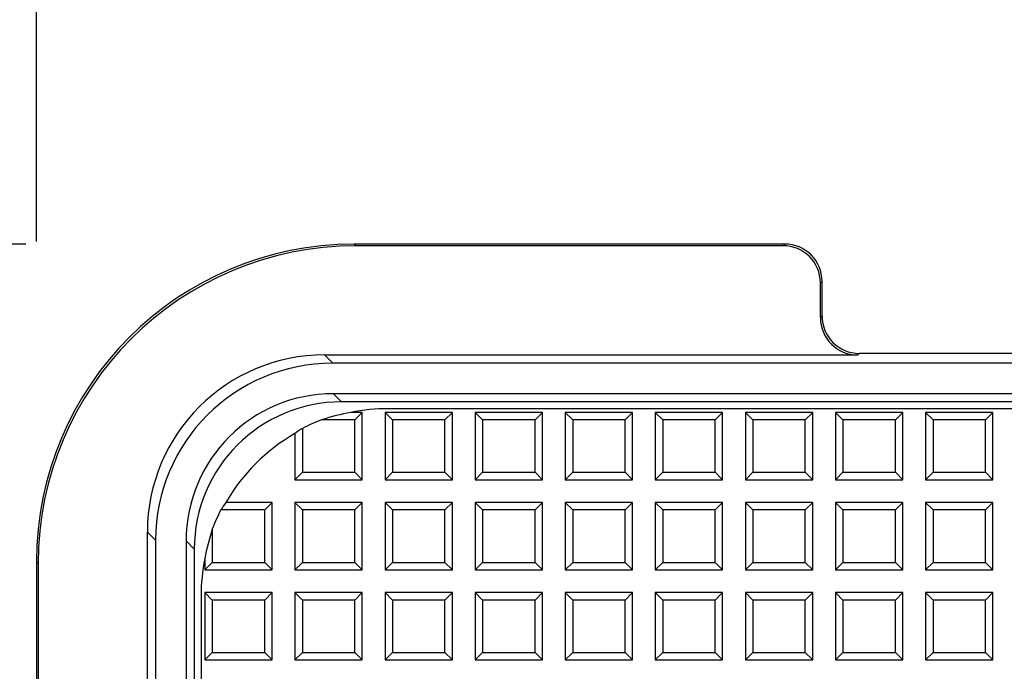
# Model space of a CAD drawing. Units: millimetres. Extents: x 0 to 291, y 0 to 204.
# Drawn here: x 91 to 110, y 121 to 134 of the extents above; entities that cross this region are included whole.
import ezdxf
from ezdxf.enums import TextEntityAlignment as Align

# ---------------------------------------------------------------- set-up
doc = ezdxf.new("R2010")
doc.units = ezdxf.units.MM
for name, color, linetype in [('D-17M', 7, 'Continuous'), ('D-17T', 7, 'Continuous'), ('Default', 7, 'Continuous'), ('Predeterminado', 7, 'Continuous')]:
    doc.layers.add(name, color=color, linetype=linetype)
doc.styles.add('SEACAD_Arial', font='arial.ttf')
doc.dimstyles.new('ISO', dxfattribs={"dimtxt": 3.125, "dimasz": 3.125, "dimexe": 1.5625, "dimexo": 0, "dimgap": 0.78125, "dimtad": 0, "dimlfac": 7.142857, "dimtxsty": 'SEACAD_Arial', "dimblk1": '_SE_FILLED', "dimblk2": '_SE_FILLED', "dimsah": 1, "dimcen": 1.5625, "dimadec": 1, "dimazin": 0, "dimtfac": 0.5, "dimtmove": 0, "dimatfit": 3, "dimfxl": 1, "dimarcsym": 0})

# ---------------------------------------------------------------- blocks, each defined once
blk = doc.blocks.new('SE1')
at = {"layer": 'D-17M', "color": 7, "linetype": 'Continuous'}
for p, q in [((97.538, 129.429), (97.568, 129.399)), ((105.594, 129.429), (97.538, 129.429)), ((105.564, 129.399), (97.568, 129.399)), ((105.564, 129.399), (105.594, 129.429)), ((106.293, 128.73), (106.263, 128.699)), ((106.263, 128.053), (106.263, 128.699)), ((106.293, 128.084), (106.293, 128.73)), ((106.263, 128.053), (106.293, 128.084)), ((96.984, 127.354), (106.962, 127.354)), ((96.984, 127.354), (97.137, 127.201)), ((106.993, 127.384), (106.962, 127.354)), ((162.994, 127.384), (106.993, 127.384)), ((172.85, 127.201), (97.137, 127.201)), ((97.149, 126.629), (97.302, 126.477)), ((172.838, 126.629), (97.149, 126.629)), ((172.685, 126.477), (97.302, 126.477)), ((93.669, 114.061), (93.669, 124.039)), ((93.822, 123.886), (93.669, 124.039)), ((93.822, 123.886), (93.822, 48.172)), ((94.393, 123.874), (94.393, 48.185)), ((94.546, 123.721), (94.393, 123.874)), ((94.546, 123.721), (94.546, 48.338)), ((91.593, 123.485), (91.593, 115.429)), ((91.624, 123.454), (91.593, 123.485)), ((91.624, 123.454), (91.624, 115.459))]:
    blk.add_line(p, q, dxfattribs=at)
for centre, major_axis in [((97.549, 123.474), (4.215, -4.215)), ((97.58, 123.443), (4.215, -4.215)), ((105.562, 128.698), (-0.496, -0.496)), ((105.593, 128.729), (-0.496, -0.496)), ((106.994, 128.085), (0.496, 0.496)), ((106.964, 128.054), (0.496, 0.496)), ((96.99, 124.033), (2.351, -2.351)), ((97.143, 123.88), (2.351, -2.351)), ((97.154, 123.869), (1.954, -1.954)), ((97.307, 123.716), (1.954, -1.954))]:
    blk.add_ellipse(centre, major_axis=major_axis, ratio=0.998099, start_param=2.357146, end_param=3.926039, dxfattribs=at)
at = {"layer": 'D-17T', "color": 7, "linetype": 'Continuous'}
for p, q in [((97.689, 126.279), (97.477, 126.279)), ((97.55, 126.14), (97.689, 126.279)), ((97.689, 125.019), (97.689, 126.279)), ((99.375, 126.279), (98.115, 126.279)), ((98.255, 126.14), (98.115, 126.279)), ((98.115, 126.279), (98.115, 125.019)), ((171.813, 126.349), (98.173, 126.349)), ((99.236, 126.14), (99.375, 126.279)), ((99.375, 125.019), (99.375, 126.279)), ((101.061, 126.279), (99.801, 126.279)), ((99.941, 126.14), (99.801, 126.279)), ((99.801, 126.279), (99.801, 125.019)), ((100.922, 126.14), (101.061, 126.279)), ((101.061, 125.019), (101.061, 126.279)), ((102.747, 126.279), (101.487, 126.279)), ((101.627, 126.14), (101.487, 126.279)), ((101.487, 126.279), (101.487, 125.019)), ((102.608, 126.14), (102.747, 126.279)), ((102.747, 125.019), (102.747, 126.279)), ((104.433, 126.279), (103.173, 126.279)), ((103.313, 126.14), (103.173, 126.279)), ((103.173, 126.279), (103.173, 125.019)), ((104.294, 126.14), (104.433, 126.279)), ((104.433, 125.019), (104.433, 126.279)), ((106.119, 126.279), (104.859, 126.279)), ((104.999, 126.14), (104.859, 126.279)), ((104.859, 126.279), (104.859, 125.019)), ((105.98, 126.14), (106.119, 126.279)), ((106.119, 125.019), (106.119, 126.279)), ((107.805, 126.279), (106.545, 126.279)), ((106.685, 126.14), (106.545, 126.279)), ((106.545, 126.279), (106.545, 125.019)), ((107.665, 126.14), (107.805, 126.279)), ((107.805, 125.019), (107.805, 126.279)), ((109.491, 126.279), (108.231, 126.279)), ((108.371, 126.14), (108.231, 126.279)), ((108.231, 126.279), (108.231, 125.019)), ((109.351, 126.14), (109.491, 126.279)), ((109.491, 125.019), (109.491, 126.279)), ((97.55, 126.14), (96.927, 126.14)), ((97.55, 125.159), (97.55, 126.14)), ((98.255, 126.14), (98.255, 125.159)), ((99.236, 126.14), (98.255, 126.14)), ((99.236, 125.159), (99.236, 126.14)), ((99.941, 126.14), (99.941, 125.159)), ((100.922, 126.14), (99.941, 126.14)), ((100.922, 125.159), (100.922, 126.14)), ((101.627, 126.14), (101.627, 125.159)), ((102.608, 126.14), (101.627, 126.14)), ((102.608, 125.159), (102.608, 126.14)), ((103.313, 126.14), (103.313, 125.159)), ((104.294, 126.14), (103.313, 126.14)), ((104.294, 125.159), (104.294, 126.14)), ((104.999, 126.14), (104.999, 125.159)), ((105.98, 126.14), (104.999, 126.14)), ((105.98, 125.159), (105.98, 126.14)), ((106.685, 126.14), (106.685, 125.159)), ((107.665, 126.14), (106.685, 126.14)), ((107.665, 125.159), (107.665, 126.14)), ((108.371, 126.14), (108.371, 125.159)), ((109.351, 126.14), (108.371, 126.14)), ((109.351, 125.159), (109.351, 126.14)), ((96.429, 125.884), (96.429, 125.019)), ((96.569, 125.981), (96.569, 125.159)), ((96.569, 125.159), (96.429, 125.019)), ((96.569, 125.159), (97.55, 125.159)), ((97.55, 125.159), (97.689, 125.019)), ((98.255, 125.159), (98.115, 125.019)), ((98.255, 125.159), (99.236, 125.159)), ((99.236, 125.159), (99.375, 125.019)), ((99.941, 125.159), (99.801, 125.019)), ((99.941, 125.159), (100.922, 125.159)), ((100.922, 125.159), (101.061, 125.019)), ((101.627, 125.159), (101.487, 125.019)), ((101.627, 125.159), (102.608, 125.159)), ((102.608, 125.159), (102.747, 125.019)), ((103.313, 125.159), (103.173, 125.019)), ((103.313, 125.159), (104.294, 125.159)), ((104.294, 125.159), (104.433, 125.019)), ((104.999, 125.159), (104.859, 125.019)), ((104.999, 125.159), (105.98, 125.159)), ((105.98, 125.159), (106.119, 125.019)), ((106.685, 125.159), (106.545, 125.019)), ((106.685, 125.159), (107.665, 125.159)), ((107.665, 125.159), (107.805, 125.019)), ((108.371, 125.159), (108.231, 125.019)), ((108.371, 125.159), (109.351, 125.159)), ((109.351, 125.159), (109.491, 125.019)), ((96.429, 125.019), (97.689, 125.019)), ((98.115, 125.019), (99.375, 125.019)), ((99.801, 125.019), (101.061, 125.019)), ((101.487, 125.019), (102.747, 125.019)), ((103.173, 125.019), (104.433, 125.019)), ((104.859, 125.019), (106.119, 125.019)), ((106.545, 125.019), (107.805, 125.019)), ((108.231, 125.019), (109.491, 125.019)), ((96.003, 124.593), (95.139, 124.593)), ((95.864, 124.454), (96.003, 124.593)), ((96.003, 123.333), (96.003, 124.593)), ((97.689, 124.593), (96.429, 124.593)), ((96.569, 124.454), (96.429, 124.593)), ((96.429, 124.593), (96.429, 123.333)), ((97.55, 124.454), (97.689, 124.593)), ((97.689, 123.333), (97.689, 124.593)), ((99.375, 124.593), (98.115, 124.593)), ((98.255, 124.454), (98.115, 124.593)), ((98.115, 124.593), (98.115, 123.333)), ((99.236, 124.454), (99.375, 124.593)), ((99.375, 123.333), (99.375, 124.593)), ((101.061, 124.593), (99.801, 124.593)), ((99.941, 124.454), (99.801, 124.593)), ((99.801, 124.593), (99.801, 123.333)), ((100.922, 124.454), (101.061, 124.593)), ((101.061, 123.333), (101.061, 124.593)), ((102.747, 124.593), (101.487, 124.593)), ((101.627, 124.454), (101.487, 124.593)), ((101.487, 124.593), (101.487, 123.333)), ((102.608, 124.454), (102.747, 124.593)), ((102.747, 123.333), (102.747, 124.593)), ((104.433, 124.593), (103.173, 124.593)), ((103.313, 124.454), (103.173, 124.593)), ((103.173, 124.593), (103.173, 123.333)), ((104.294, 124.454), (104.433, 124.593)), ((104.433, 123.333), (104.433, 124.593)), ((106.119, 124.593), (104.859, 124.593)), ((104.999, 124.454), (104.859, 124.593)), ((104.859, 124.593), (104.859, 123.333)), ((105.98, 124.454), (106.119, 124.593)), ((106.119, 123.333), (106.119, 124.593)), ((107.805, 124.593), (106.545, 124.593)), ((106.685, 124.454), (106.545, 124.593)), ((106.545, 124.593), (106.545, 123.333)), ((107.665, 124.454), (107.805, 124.593)), ((107.805, 123.333), (107.805, 124.593)), ((109.491, 124.593), (108.231, 124.593)), ((108.371, 124.454), (108.231, 124.593)), ((108.231, 124.593), (108.231, 123.333)), ((109.351, 124.454), (109.491, 124.593)), ((109.491, 123.333), (109.491, 124.593)), ((95.864, 124.454), (95.042, 124.454)), ((95.864, 123.473), (95.864, 124.454)), ((96.569, 124.454), (96.569, 123.473)), ((97.55, 124.454), (96.569, 124.454)), ((97.55, 123.473), (97.55, 124.454)), ((98.255, 124.454), (98.255, 123.473)), ((99.236, 124.454), (98.255, 124.454)), ((99.236, 123.473), (99.236, 124.454)), ((99.941, 124.454), (99.941, 123.473)), ((100.922, 124.454), (99.941, 124.454)), ((100.922, 123.473), (100.922, 124.454)), ((101.627, 124.454), (101.627, 123.473)), ((102.608, 124.454), (101.627, 124.454)), ((102.608, 123.473), (102.608, 124.454)), ((103.313, 124.454), (103.313, 123.473)), ((104.294, 124.454), (103.313, 124.454)), ((104.294, 123.473), (104.294, 124.454)), ((104.999, 124.454), (104.999, 123.473)), ((105.98, 124.454), (104.999, 124.454)), ((105.98, 123.473), (105.98, 124.454)), ((106.685, 124.454), (106.685, 123.473)), ((107.665, 124.454), (106.685, 124.454)), ((107.665, 123.473), (107.665, 124.454)), ((108.371, 124.454), (108.371, 123.473)), ((109.351, 124.454), (108.371, 124.454)), ((109.351, 123.473), (109.351, 124.454)), ((94.883, 124.095), (94.883, 123.473)), ((94.743, 123.546), (94.743, 123.333)), ((94.883, 123.473), (94.743, 123.333)), ((94.883, 123.473), (95.864, 123.473)), ((95.864, 123.473), (96.003, 123.333)), ((96.569, 123.473), (96.429, 123.333)), ((96.569, 123.473), (97.55, 123.473)), ((97.55, 123.473), (97.689, 123.333)), ((98.255, 123.473), (98.115, 123.333)), ((98.255, 123.473), (99.236, 123.473)), ((99.236, 123.473), (99.375, 123.333)), ((99.941, 123.473), (99.801, 123.333)), ((99.941, 123.473), (100.922, 123.473)), ((100.922, 123.473), (101.061, 123.333)), ((101.627, 123.473), (101.487, 123.333)), ((101.627, 123.473), (102.608, 123.473)), ((102.608, 123.473), (102.747, 123.333)), ((103.313, 123.473), (103.173, 123.333)), ((103.313, 123.473), (104.294, 123.473)), ((104.294, 123.473), (104.433, 123.333)), ((104.999, 123.473), (104.859, 123.333)), ((104.999, 123.473), (105.98, 123.473)), ((105.98, 123.473), (106.119, 123.333)), ((106.685, 123.473), (106.545, 123.333)), ((106.685, 123.473), (107.665, 123.473)), ((107.665, 123.473), (107.805, 123.333)), ((108.371, 123.473), (108.231, 123.333)), ((108.371, 123.473), (109.351, 123.473)), ((109.351, 123.473), (109.491, 123.333)), ((94.743, 123.333), (96.003, 123.333)), ((96.429, 123.333), (97.689, 123.333)), ((98.115, 123.333), (99.375, 123.333)), ((99.801, 123.333), (101.061, 123.333)), ((101.487, 123.333), (102.747, 123.333)), ((103.173, 123.333), (104.433, 123.333)), ((104.859, 123.333), (106.119, 123.333)), ((106.545, 123.333), (107.805, 123.333)), ((108.231, 123.333), (109.491, 123.333)), ((96.003, 122.907), (94.743, 122.907)), ((94.883, 122.768), (94.743, 122.907)), ((94.743, 122.907), (94.743, 121.647)), ((95.864, 122.768), (96.003, 122.907)), ((96.003, 121.647), (96.003, 122.907)), ((97.689, 122.907), (96.429, 122.907)), ((96.569, 122.768), (96.429, 122.907)), ((96.429, 122.907), (96.429, 121.647)), ((97.55, 122.768), (97.689, 122.907)), ((97.689, 121.647), (97.689, 122.907)), ((99.375, 122.907), (98.115, 122.907)), ((98.255, 122.768), (98.115, 122.907)), ((98.115, 122.907), (98.115, 121.647)), ((99.236, 122.768), (99.375, 122.907)), ((99.375, 121.647), (99.375, 122.907)), ((101.061, 122.907), (99.801, 122.907)), ((99.941, 122.768), (99.801, 122.907)), ((99.801, 122.907), (99.801, 121.647)), ((100.922, 122.768), (101.061, 122.907)), ((101.061, 121.647), (101.061, 122.907)), ((102.747, 122.907), (101.487, 122.907)), ((101.627, 122.768), (101.487, 122.907)), ((101.487, 122.907), (101.487, 121.647)), ((102.608, 122.768), (102.747, 122.907)), ((102.747, 121.647), (102.747, 122.907)), ((104.433, 122.907), (103.173, 122.907)), ((103.313, 122.768), (103.173, 122.907)), ((103.173, 122.907), (103.173, 121.647)), ((104.294, 122.768), (104.433, 122.907)), ((104.433, 121.647), (104.433, 122.907)), ((106.119, 122.907), (104.859, 122.907)), ((104.999, 122.768), (104.859, 122.907)), ((104.859, 122.907), (104.859, 121.647)), ((105.98, 122.768), (106.119, 122.907)), ((106.119, 121.647), (106.119, 122.907)), ((107.805, 122.907), (106.545, 122.907)), ((106.685, 122.768), (106.545, 122.907)), ((106.545, 122.907), (106.545, 121.647)), ((107.665, 122.768), (107.805, 122.907)), ((107.805, 121.647), (107.805, 122.907)), ((109.491, 122.907), (108.231, 122.907)), ((108.371, 122.768), (108.231, 122.907)), ((108.231, 122.907), (108.231, 121.647)), ((109.351, 122.768), (109.491, 122.907)), ((109.491, 121.647), (109.491, 122.907)), ((94.673, 122.849), (94.673, 49.209)), ((94.883, 122.768), (94.883, 121.787)), ((95.864, 122.768), (94.883, 122.768)), ((95.864, 121.787), (95.864, 122.768)), ((96.569, 122.768), (96.569, 121.787)), ((97.55, 122.768), (96.569, 122.768)), ((97.55, 121.787), (97.55, 122.768)), ((98.255, 122.768), (98.255, 121.787)), ((99.236, 122.768), (98.255, 122.768)), ((99.236, 121.787), (99.236, 122.768)), ((99.941, 122.768), (99.941, 121.787)), ((100.922, 122.768), (99.941, 122.768)), ((100.922, 121.787), (100.922, 122.768)), ((101.627, 122.768), (101.627, 121.787)), ((102.608, 122.768), (101.627, 122.768)), ((102.608, 121.787), (102.608, 122.768)), ((103.313, 122.768), (103.313, 121.787)), ((104.294, 122.768), (103.313, 122.768)), ((104.294, 121.787), (104.294, 122.768)), ((104.999, 122.768), (104.999, 121.787)), ((105.98, 122.768), (104.999, 122.768)), ((105.98, 121.787), (105.98, 122.768)), ((106.685, 122.768), (106.685, 121.787)), ((107.665, 122.768), (106.685, 122.768)), ((107.665, 121.787), (107.665, 122.768)), ((108.371, 122.768), (108.371, 121.787)), ((109.351, 122.768), (108.371, 122.768)), ((109.351, 121.787), (109.351, 122.768)), ((94.883, 121.787), (94.743, 121.647)), ((94.743, 121.647), (96.003, 121.647)), ((94.883, 121.787), (95.864, 121.787)), ((95.864, 121.787), (96.003, 121.647)), ((96.569, 121.787), (96.429, 121.647)), ((96.429, 121.647), (97.689, 121.647)), ((96.569, 121.787), (97.55, 121.787)), ((97.55, 121.787), (97.689, 121.647)), ((98.255, 121.787), (98.115, 121.647)), ((98.115, 121.647), (99.375, 121.647)), ((98.255, 121.787), (99.236, 121.787)), ((99.236, 121.787), (99.375, 121.647)), ((99.941, 121.787), (99.801, 121.647)), ((99.801, 121.647), (101.061, 121.647)), ((99.941, 121.787), (100.922, 121.787)), ((100.922, 121.787), (101.061, 121.647)), ((101.627, 121.787), (101.487, 121.647)), ((101.487, 121.647), (102.747, 121.647)), ((101.627, 121.787), (102.608, 121.787)), ((102.608, 121.787), (102.747, 121.647)), ((103.313, 121.787), (103.173, 121.647)), ((103.173, 121.647), (104.433, 121.647)), ((103.313, 121.787), (104.294, 121.787)), ((104.294, 121.787), (104.433, 121.647)), ((104.999, 121.787), (104.859, 121.647)), ((104.859, 121.647), (106.119, 121.647)), ((104.999, 121.787), (105.98, 121.787)), ((105.98, 121.787), (106.119, 121.647)), ((106.685, 121.787), (106.545, 121.647)), ((106.545, 121.647), (107.805, 121.647)), ((106.685, 121.787), (107.665, 121.787)), ((107.665, 121.787), (107.805, 121.647)), ((108.371, 121.787), (108.231, 121.647)), ((108.231, 121.647), (109.491, 121.647)), ((108.371, 121.787), (109.351, 121.787)), ((109.351, 121.787), (109.491, 121.647))]:
    blk.add_line(p, q, dxfattribs=at)
for radius, start, end in [(3.5, 90, 101.4783), (3.518, 110.7425, 117.1287), (3.5, 119.8875, 150.1125), (3.518, 152.8713, 159.2575), (3.5, 168.5217, 180)]:
    blk.add_arc((98.173, 122.849), radius, start, end, dxfattribs=at)
for centre, major_axis, start_param, end_param in [((98.173, 122.322), (0, 4.019), 0.175696, 0.318056), ((98.671, 122.849), (-3.794, 0), 5.299645, 5.344565), ((98.173, 122.351), (0, 3.794), 0.93862, 0.98354), ((98.701, 122.849), (-4.019, 0), 5.965129, 6.107489)]:
    blk.add_ellipse(centre, major_axis=major_axis, ratio=0.991349, start_param=start_param, end_param=end_param, dxfattribs=at)
blk = doc.blocks.new('DMBLK1')
at = {"layer": 'Predeterminado', "linetype": 'Continuous'}
for points in [[(94.718, 139.773), (91.593, 139.252), (94.718, 138.731)], [(175.268, 139.773), (175.268, 138.731), (178.393, 139.252)]]:
    blk.add_hatch(color=7, dxfattribs=at).paths.add_polyline_path(points)
at = {"layer": 'Predeterminado', "color": 7, "linetype": 'Continuous'}
for p, q in [((91.593, 129.479), (91.593, 140.814)), ((178.393, 123.485), (178.393, 140.814)), ((91.593, 139.252), (130.231, 139.252)), ((139.756, 139.252), (178.393, 139.252))]:
    blk.add_line(p, q, dxfattribs=at)
at = {"layer": 'Predeterminado', "color": 7, "linetype": 'Continuous', "style": 'SEACAD_Arial'}
blk.add_text('620', height=3.125, dxfattribs=at).set_placement((131.325, 140.814), align=Align.TOP_LEFT)
blk = doc.blocks.new('_SE_FILLED')
at = {"color": 0}
blk.add_line((0, 0), (-1, 0), dxfattribs=at)
blk.add_solid([(0, 0), (-1, -0.1665), (-1, 0.1665), (0, 0)], dxfattribs=at)
blk = doc.blocks.new('DMBLK2')
at = {"layer": 'Predeterminado', "linetype": 'Continuous'}
for points in [[(76.393, 126.304), (77.435, 126.304), (76.914, 129.429)], [(76.393, 45.754), (76.914, 42.629), (77.435, 45.754)]]:
    blk.add_hatch(color=7, dxfattribs=at).paths.add_polyline_path(points)
at = {"layer": 'Predeterminado', "color": 7, "linetype": 'Continuous'}
for p, q in [((91.392, 129.429), (75.351, 129.429)), ((76.914, 90.792), (76.914, 129.429)), ((76.914, 42.629), (76.914, 81.267)), ((97.538, 42.629), (75.351, 42.629))]:
    blk.add_line(p, q, dxfattribs=at)
at = {"layer": 'Predeterminado', "color": 7, "linetype": 'Continuous', "style": 'SEACAD_Arial'}
blk.add_text('620', height=3.125, rotation=90, dxfattribs=at).set_placement((75.351, 82.361), align=Align.TOP_LEFT)

msp = doc.modelspace()

# ---------------------------------------------------------------- block references
at = {"layer": 'Default'}
msp.add_blockref('SE1', (0, 0), dxfattribs=at)

# ---------------------------------------------------------------- dimensions: what is measured, and where the dimension line sits
at = {"layer": 'Predeterminado', "color": 7, "linetype": 'Continuous'}
for base, p1, p2, angle, picture, middle in [((91.5935, 139.2518), (91.5935, 115.4286), (178.3935, 115.4286), 0, 'DMBLK1', (134.9935, 139.2518)), ((76.9138, 42.6293), (97.5378, 42.6293), (97.5378, 129.4293), 90, 'DMBLK2', (76.9138, 86.0293))]:
    dim = msp.add_linear_dim(base=base, p1=p1, p2=p2, angle=angle, text='\\A1;<>', dimstyle='ISO', dxfattribs=at)
    dim.commit()
    dim.dimension.update_dxf_attribs({"geometry": picture, "text_midpoint": middle, "dimtype": 161})

doc.saveas('drawing.dxf')
